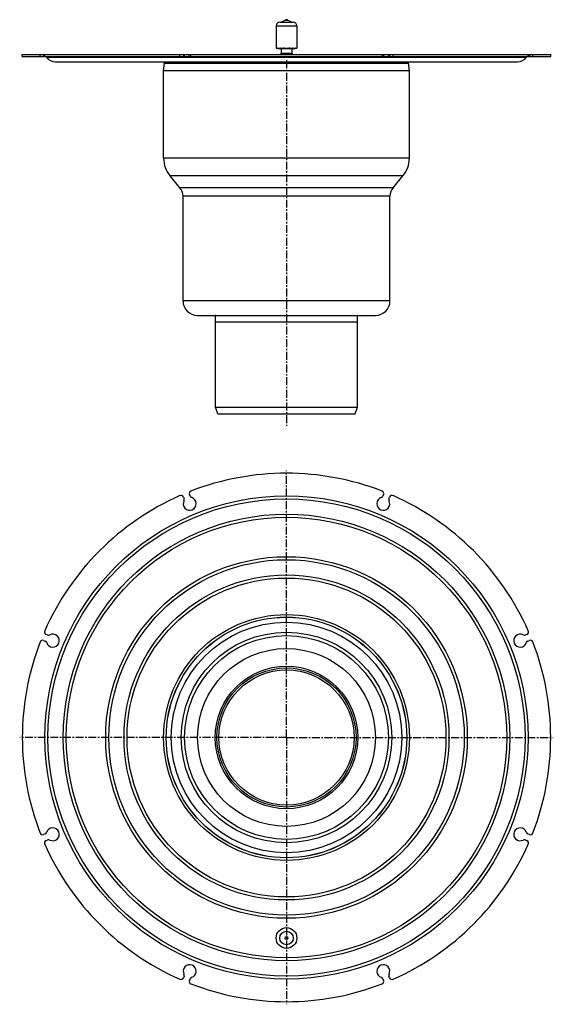
# Model space of a CAD drawing. Units: millimetres. Extents: x 5 to 418, y -468 to 293.
import ezdxf

# ---------------------------------------------------------------- set-up
doc = ezdxf.new("R2010")
doc.units = ezdxf.units.MM
doc.header["$LTSCALE"] = 16.335
doc.linetypes.add('CENTER', pattern=[0.6, 0.375, -0.075, 0.075, -0.075])
doc.layers.get('0').update_dxf_attribs({"linetype": 'CONTINUOUS'})
doc.layers.add('AXES', color=7, linetype='CONTINUOUS')
doc.layers.add('DEFAULT_1', color=7, linetype='CENTER')

msp = doc.modelspace()

# ---------------------------------------------------------------- linework, layer by layer
at = {"color": 7, "linetype": 'Continuous'}
for p, q in [((204.54, 271.28), (205.41, 270.78)), ((217.65, 270.78), (205.41, 270.78)), ((218.51, 271.28), (217.65, 270.78)), ((7.28, 266.28), (286.75, 266.28)), ((7.28, 264.78), (136.09, 264.78)), ((24.44, 264.78), (24.44, 266.28)), ((132.51, 264.78), (132.51, 266.28)), ((136.31, 264.78), (136.31, 266.28)), ((136.31, 264.78), (290.38, 264.78)), ((286.75, 264.78), (286.75, 266.28)), ((286.97, 266.28), (415.78, 266.28)), ((290.55, 264.78), (290.55, 266.28)), ((290.55, 264.78), (415.78, 264.78)), ((398.62, 264.78), (398.62, 266.28)), ((131.84, -75.7), (132.35, -76.94)), ((136.97, -75.03), (136.46, -73.79)), ((286.6, -73.79), (286.09, -75.03)), ((290.7, -76.94), (291.22, -75.7)), ((26.92, -182.38), (25.68, -181.86)), ((397.38, -181.86), (396.14, -182.38)), ((23.76, -186.48), (25, -187)), ((398.06, -187), (399.29, -186.48)), ((25, -336.11), (23.76, -336.62)), ((25.68, -341.24), (26.92, -340.73)), ((396.14, -340.73), (397.38, -341.24)), ((399.29, -336.62), (398.06, -336.11)), ((132.35, -446.17), (131.84, -447.4)), ((136.46, -449.32), (136.97, -448.08)), ((286.09, -448.08), (286.6, -449.32)), ((291.22, -447.4), (290.7, -446.17))]:
    msp.add_line(p, q, dxfattribs=at)
at = {"color": 9, "linetype": 'Continuous'}
for p, q in [((21.13, 264.78), (21.13, 266.28)), ((23.76, 266.28), (23.76, 264.78)), ((24.61, 264.78), (24.61, 266.28)), ((129.19, 264.78), (129.19, 266.28)), ((131.84, 266.28), (131.84, 264.78)), ((132.35, 266.28), (132.35, 264.78)), ((137.58, 264.78), (137.58, 266.28)), ((285.47, 264.78), (285.47, 266.28)), ((290.7, 266.28), (290.7, 264.78)), ((291.22, 266.28), (291.22, 264.78)), ((293.87, 264.78), (293.87, 266.28)), ((398.45, 264.78), (398.45, 266.28)), ((399.29, 266.28), (399.29, 264.78)), ((401.92, 264.78), (401.92, 266.28))]:
    msp.add_line(p, q, dxfattribs=at)
at = {"color": 7, "linetype": 'Continuous'}
msp.add_circle((211.53, -261.55), 92.96, dxfattribs=at)
for centre, radius, start, end in [((211.53, -261.55), 204.25, 68.77492, 111.22508), ((211.53, -261.55), 204.25, 113.77492, 156.22508), ((129.99, -76.47), 2, 22.5, 113.77492), ((138.31, -73.02), 2, 111.22508, 202.5), ((138.82, -74.26), 2, 202.5, 252.4948), ((284.24, -74.26), 2, 287.5052, 337.5), ((284.75, -73.02), 2, 337.5, 68.77492), ((293.07, -76.47), 2, 66.22508, 157.5), ((211.53, -261.55), 204.25, 23.77492, 66.22508), ((136.72, -80.94), 5, 152.5052, 72.4948), ((130.51, -77.7), 2, 332.5052, 22.5), ((286.34, -80.94), 5, 107.5052, 27.4948), ((292.55, -77.7), 2, 157.5, 207.4948), ((26.44, -180.02), 2, 156.22508, 247.5), ((30.91, -186.74), 5, 197.5052, 117.4948), ((27.68, -180.53), 2, 247.5, 297.4948), ((392.15, -186.74), 5, 62.5052, 342.4948), ((395.38, -180.53), 2, 242.5052, 292.5), ((396.62, -180.02), 2, 292.5, 23.77492), ((211.53, -261.55), 204.25, 158.77492, 201.22508), ((23, -188.33), 2, 67.5, 158.77492), ((24.24, -188.84), 2, 17.5052, 67.5), ((398.82, -188.84), 2, 112.5, 162.4948), ((400.06, -188.33), 2, 21.22508, 112.5), ((211.53, -261.55), 204.25, 338.77492, 21.22508), ((24.24, -334.26), 2, 292.5, 342.4948), ((30.91, -336.37), 5, 242.5052, 162.4948), ((392.15, -336.37), 5, 17.5052, 297.4948), ((398.82, -334.26), 2, 197.5052, 247.5), ((23, -334.77), 2, 201.22508, 292.5), ((26.44, -343.09), 2, 112.5, 203.77492), ((27.68, -342.58), 2, 62.5052, 112.5), ((395.38, -342.58), 2, 67.5, 117.4948), ((396.62, -343.09), 2, 336.22508, 67.5), ((400.06, -334.77), 2, 247.5, 338.77492), ((211.53, -261.55), 204.25, 203.77492, 246.22508), ((211.53, -261.55), 204.25, 293.77492, 336.22508), ((136.72, -442.17), 5, 287.5052, 207.4948), ((286.34, -442.17), 5, 332.5052, 252.4948), ((129.99, -446.64), 2, 246.22508, 337.5), ((130.51, -445.4), 2, 337.5, 27.4948), ((138.82, -448.84), 2, 107.5052, 157.5), ((284.24, -448.84), 2, 22.5, 72.4948), ((292.55, -445.4), 2, 152.5052, 202.5), ((293.07, -446.64), 2, 202.5, 293.77492), ((138.31, -450.08), 2, 157.5, 248.77492), ((211.53, -261.55), 204.25, 248.77492, 291.22508), ((284.75, -450.08), 2, 291.22508, 22.5)]:
    msp.add_arc(centre, radius, start, end, dxfattribs=at)
for points, knots in [([(207.18, 271.28), (207.08, 271.23), (206.87, 271.15), (206.55, 271.06), (206.22, 271.01), (205.9, 270.99), (205.58, 271.01), (205.25, 271.06), (204.93, 271.15), (204.72, 271.23), (204.62, 271.28)], [0, 0, 0, 0, 0.128374, 0.254031, 0.377591, 0.5, 0.622409, 0.745969, 0.871626, 1, 1, 1, 1]), ([(214.09, 271.28), (213.88, 271.23), (213.46, 271.15), (212.82, 271.06), (212.17, 271.01), (211.53, 270.99), (210.88, 271.01), (210.24, 271.06), (209.6, 271.15), (209.18, 271.23), (208.97, 271.28)], [0, 0, 0, 0, 0.125001, 0.250002, 0.375001, 0.5, 0.624999, 0.749998, 0.874999, 1, 1, 1, 1]), ([(218.44, 271.28), (218.33, 271.23), (218.12, 271.15), (217.8, 271.06), (217.48, 271.01), (217.16, 270.99), (216.83, 271.01), (216.51, 271.06), (216.19, 271.15), (215.98, 271.23), (215.88, 271.28)], [0, 0, 0, 0, 0.128374, 0.254031, 0.377591, 0.5, 0.622409, 0.745969, 0.871626, 1, 1, 1, 1])]:
    msp.add_open_spline(points, degree=3, knots=knots, dxfattribs=at)
at = {"layer": 'AXES', "color": 9, "linetype": 'Continuous'}
for p, q in [((206.32, 291.47), (216.74, 291.47)), ((210.38, 292.91), (212.68, 292.91)), ((203.53, 288.48), (219.53, 288.48)), ((25.96, 264.2), (397.1, 264.2)), ((306.53, 186.19), (116.53, 186.19)), ((301.56, 172.53), (121.5, 172.53)), ((293.87, 163.37), (129.19, 163.37)), ((291.53, 156.94), (131.53, 156.94)), ((156.53, 64.59), (266.53, 64.59))]:
    msp.add_line(p, q, dxfattribs=at)
at = {"layer": 'AXES', "color": 7, "linetype": 'Continuous'}
for p, q in [((203.53, 288.48), (203.53, 271.28)), ((219.53, 288.48), (219.53, 271.28)), ((203.53, 271.28), (219.53, 271.28)), ((207.03, 267.28), (207.03, 266.28)), ((207.03, 267.28), (216.03, 267.28)), ((207.53, 270.78), (207.53, 267.28)), ((215.53, 270.78), (215.53, 267.28)), ((216.03, 267.28), (216.03, 266.28)), ((7.28, 264.78), (7.28, 266.28)), ((33.21, 260.78), (389.85, 260.78)), ((116.53, 253.86), (117.3, 259.74)), ((117.03, 259.78), (117.03, 260.78)), ((117.03, 259.78), (306.03, 259.78)), ((306.53, 253.86), (305.76, 259.74)), ((306.03, 259.78), (306.03, 260.78)), ((415.78, 264.78), (415.78, 266.28)), ((116.53, 186.19), (116.53, 253.86)), ((306.53, 253.86), (116.53, 253.86)), ((306.53, 186.19), (306.53, 253.86)), ((129.19, 163.37), (121.5, 172.53)), ((293.87, 163.37), (301.56, 172.53)), ((131.53, 75.94), (131.53, 156.94)), ((291.53, 75.94), (291.53, 156.94)), ((291.53, 75.94), (131.53, 75.94)), ((142.78, 64.69), (280.28, 64.69)), ((156.53, -6.31), (156.53, 64.59)), ((266.53, -6.31), (266.53, 64.59)), ((156.53, 59.69), (266.53, 59.69)), ((156.53, -6.31), (266.53, -6.31)), ((158.35, -11.31), (156.53, -6.31)), ((264.71, -11.31), (266.53, -6.31)), ((158.35, -11.31), (264.71, -11.31))]:
    msp.add_line(p, q, dxfattribs=at)
at = {"layer": 'AXES', "color": 9, "linetype": 'Continuous'}
for centre, radius in [((211.53, -261.55), 186.75), ((211.53, -261.55), 184.39), ((211.53, -261.55), 172.61), ((211.53, -261.55), 170.25), ((211.53, -261.55), 139.75), ((211.53, -261.55), 137.39), ((211.53, -261.55), 125.61), ((211.53, -261.55), 123.25), ((211.53, -261.55), 95), ((211.53, -261.55), 89.07), ((211.53, -261.55), 81.38), ((211.53, -261.55), 68.75), ((211.53, -261.55), 55.1), ((211.53, -416.55), 5.21), ((211.53, -416.55), 1.15)]:
    msp.add_circle(centre, radius, dxfattribs=at)
at = {"layer": 'AXES', "color": 7, "linetype": 'Continuous'}
for centre, radius in [((211.53, -261.55), 93), ((211.53, -261.55), 78.75), ((211.53, -261.55), 53.75), ((211.53, -261.55), 52.24), ((211.53, -416.55), 8)]:
    msp.add_circle(centre, radius, dxfattribs=at)
for centre, radius, start, end in [((206.53, 288.48), 3, 93.96294, 180), ((205.77, 299.45), 8, 273.96294, 305.17126), ((211.53, 291.28), 2, 54.82874, 125.17126), ((217.29, 299.45), 8, 234.82874, 266.03706), ((216.53, 288.48), 3, 0, 86.03706), ((24.78, 263.28), 1.5, 38.24662, 78.49925), ((33.03, 269.78), 9, 218.24662, 270), ((390.03, 269.78), 9, 270, 321.75338), ((398.28, 263.28), 1.5, 101.50075, 141.75338), ((137.78, 186.19), 21.25, 180, 220), ((285.28, 186.19), 21.25, 320, 360), ((121.53, 156.94), 10, 0, 40), ((301.53, 156.94), 10, 140, 180), ((142.78, 75.94), 11.25, 180, 270), ((280.28, 75.94), 11.25, 270, 360), ((156.43, 64.59), 0.1, 0, 90), ((266.63, 64.59), 0.1, 90, 180)]:
    msp.add_arc(centre, radius, start, end, dxfattribs=at)
at = {"layer": 'DEFAULT_1', "color": 7, "linetype": 'CENTER'}
for p, q in [((211.53, 261.94), (211.53, -20.54)), ((211.53, -261.55), (211.53, -55.3)), ((211.53, -261.55), (5.28, -261.55)), ((211.53, -261.55), (211.53, -467.8)), ((211.53, -261.55), (417.78, -261.55))]:
    msp.add_line(p, q, dxfattribs=at)

doc.saveas('drawing.dxf')
